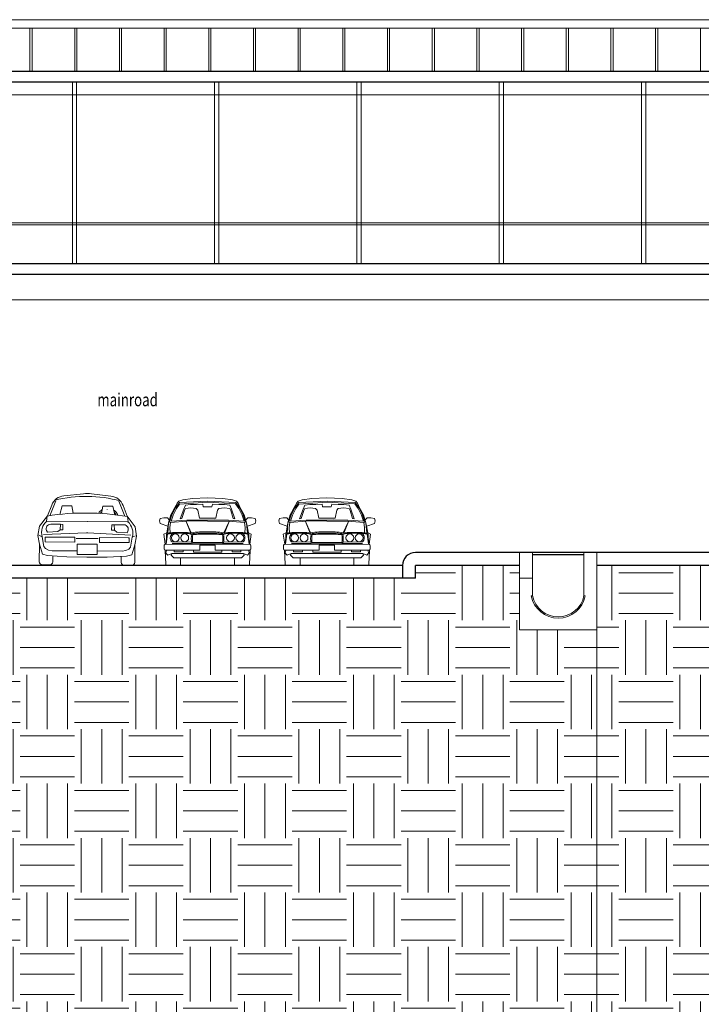
# Model space of a CAD drawing. Units: millimetres. Extents: x 638051 to 2393096, y -1326239 to 478433.
# Drawn here: x 1272533 to 1288437, y -1161007 to -1138034 of the extents above; entities that cross this region are included whole.
import ezdxf

# ---------------------------------------------------------------- set-up
doc = ezdxf.new("R2010")
doc.units = ezdxf.units.MM
doc.layers.get('0').update_dxf_attribs({"lineweight": 13})
doc.layers.add('BRICKWALL', color=3, linetype='Continuous')
doc.layers.add('furniture', color=5, linetype='Continuous', lineweight=5)
doc.layers.add('UPDOWN', color=130, linetype='Continuous', lineweight=9)
doc.styles.add('ROMANS', font='romans.shx', dxfattribs={"width": 0.7})

msp = doc.modelspace()

# ---------------------------------------------------------------- hatches: boundary and pattern name
at = {"layer": 'furniture'}
h = msp.add_hatch(dxfattribs=at)
h.set_pattern_fill('EARTH', color=252, scale=200, style=0)
h.paths.add_polyline_path([(1285999.05109, -1152265.63272), (1284199.05109, -1152265.63272), (1284199.05109, -1150765.63272), (1281765.46995, -1150765.63272), (1281765.46995, -1151065.63272), (1269455.66783, -1151065.63272), (1269155.66783, -1151065.63272), (1269155.66783, -1150765.63272), (1267022.08669, -1150765.63272), (1267022.08669, -1152265.63272), (1265222.08669, -1152265.63272), (1265222.08669, -1150465.63272), (1264587.72792, -1150465.63272), (1264571.5594, -1150574.45834), (1264640.60457, -1150574.45834), (1264648.24424, -1150593.54759), (1264626.22133, -1150574.471), (1264596.71818, -1150578.05908), (1264516.76984, -1150636.03055), (1264523.99198, -1150615.40667), (1264486.27454, -1150591.49088), (1264523.93247, -1150586.91104), (1264515.67794, -1150465.63272), (1261921.13143, -1150465.63272), (1261917.75977, -1150482.92305), (1261928.71479, -1150581.24137), (1261950.91018, -1150592.36025), (1261963.44805, -1150595.04553), (1261979.12847, -1150596.93701), (1261980.06012, -1150582.81438), (1262015.39065, -1150601.3112), (1261989.60813, -1150598.20114), (1261976.22042, -1150641.0195), (1261979.12847, -1150596.93701), (1261929.80066, -1150590.98675), (1261915.83321, -1150465.63272), (1261737.72792, -1150465.63272), (1261721.5594, -1150574.45834), (1261790.60457, -1150574.45834), (1261798.24424, -1150593.54759), (1261776.22133, -1150574.471), (1261746.71818, -1150578.05908), (1261666.76984, -1150636.03055), (1261673.99198, -1150615.40667), (1261636.27454, -1150591.49088), (1261673.93247, -1150586.91104), (1261665.67794, -1150465.63272), (1259101.13143, -1150465.63272), (1259097.75977, -1150482.92305), (1259108.71479, -1150581.24137), (1259130.91018, -1150592.36025), (1259143.44805, -1150595.04553), (1259159.12847, -1150596.93701), (1259160.06012, -1150582.81438), (1259195.39065, -1150601.3112), (1259169.60813, -1150598.20114), (1259156.22042, -1150641.0195), (1259159.12847, -1150596.93701), (1259109.80066, -1150590.98675), (1259095.83321, -1150465.63272), (1258917.72792, -1150465.63272), (1258901.5594, -1150574.45834), (1258970.60457, -1150574.45834), (1258978.24424, -1150593.54759), (1258956.22133, -1150574.471), (1258926.71818, -1150578.05908), (1258846.76984, -1150636.03055), (1258853.99198, -1150615.40667), (1258816.27454, -1150591.49088), (1258853.93247, -1150586.91104), (1258845.67794, -1150465.63272), (1256371.13143, -1150465.63272), (1256367.75977, -1150482.92305), (1256378.71479, -1150581.24137), (1256400.91018, -1150592.36025), (1256413.44805, -1150595.04553), (1256429.12847, -1150596.93701), (1256430.06012, -1150582.81438), (1256465.39065, -1150601.3112), (1256439.60813, -1150598.20114), (1256426.22042, -1150641.0195), (1256429.12847, -1150596.93701), (1256379.80066, -1150590.98675), (1256365.83321, -1150465.63272), (1256187.72792, -1150465.63272), (1256171.5594, -1150574.45834), (1256240.60457, -1150574.45834), (1256248.24424, -1150593.54759), (1256226.22133, -1150574.471), (1256196.71818, -1150578.05908), (1256116.76984, -1150636.03055), (1256123.99198, -1150615.40667), (1256086.27454, -1150591.49088), (1256123.93247, -1150586.91104), (1256115.67794, -1150465.63272), (1246482.58304, -1150465.63272), (1246482.58304, -1179300.45586), (1285999.05109, -1179300.45586)])
h.paths.add_polyline_path([(1264787.3624, -1150603.42992), (1264825.09035, -1150605.78668), (1264790.22382, -1150600.80832)], flags=16)
h = msp.add_hatch(dxfattribs=at)
h.set_pattern_fill('EARTH', color=252, scale=200, style=0)
h.paths.add_polyline_path([(1301690.86465, -1162965.63272), (1301690.86465, -1161465.63272), (1295556.40616, -1161465.63272), (1294145.06322, -1161465.63272), (1294145.06322, -1153715.63272), (1290743.49133, -1153715.63272), (1290743.49133, -1150765.63272), (1285999.05109, -1150765.63272), (1285999.05109, -1179300.45586), (1308560, -1179300.45586), (1308560, -1161465.63272), (1304690.86465, -1161465.63272), (1304690.86465, -1162965.63272), (1304690.86465, -1173341.65872, -0.3376317678), (1304227.97766, -1173185.86924, 0.163767036), (1303890.86465, -1173341.65872), (1303890.86465, -1162965.63272), (1302490.86465, -1162965.63272), (1302490.86465, -1173341.65872, -0.3376317678), (1302027.97766, -1173185.86924, 0.163767036), (1301690.86465, -1173341.65872)])

# ---------------------------------------------------------------- linework, layer by layer
for p, q in [((1273566.63166, -1149140.38671), (1274019.18163, -1149093.02735)), ((1274663.13839, -1149148.22599), (1274211.31182, -1149094.40095)), ((1273234.67677, -1149607.13109), (1273380.00263, -1149256.26203)), ((1274988.38588, -1149619.66891), (1274848.09157, -1149266.75786)), ((1276183.16578, -1149364.87492), (1276205.99142, -1149317.80767)), ((1276205.99142, -1149317.80767), (1276246.29029, -1149264.67998)), ((1276246.29029, -1149264.67998), (1276339.50446, -1149234.30713)), ((1276339.50446, -1149234.30713), (1276561.37483, -1149202.37672)), ((1276561.37483, -1149202.37672), (1276917.32463, -1149192.41548)), ((1276802.77161, -1149333.97817), (1276658.34063, -1149343.20214)), ((1276802.77161, -1149333.97817), (1276815.24642, -1149398.16468)), ((1277273.27443, -1149202.37672), (1276917.32463, -1149192.41548)), ((1277031.87766, -1149333.97817), (1277019.40284, -1149398.16468)), ((1277031.87766, -1149333.97817), (1277176.30866, -1149343.20214)), ((1277495.14481, -1149234.30713), (1277273.27443, -1149202.37672)), ((1277588.35898, -1149264.67998), (1277495.14481, -1149234.30713)), ((1277628.65785, -1149317.80767), (1277588.35898, -1149264.67998)), ((1277651.48348, -1149364.87492), (1277628.65785, -1149317.80767)), ((1278968.06684, -1149364.87492), (1278990.89248, -1149317.80767)), ((1278990.89248, -1149317.80767), (1279031.19135, -1149264.67998)), ((1279031.19135, -1149264.67998), (1279124.40552, -1149234.30713)), ((1279124.40552, -1149234.30713), (1279346.27589, -1149202.37672)), ((1279346.27589, -1149202.37672), (1279702.22569, -1149192.41548)), ((1279587.67267, -1149333.97817), (1279443.24169, -1149343.20214)), ((1279587.67267, -1149333.97817), (1279600.14748, -1149398.16468)), ((1280058.17549, -1149202.37672), (1279702.22569, -1149192.41548)), ((1279816.77872, -1149333.97817), (1279804.3039, -1149398.16468)), ((1279816.77872, -1149333.97817), (1279961.20972, -1149343.20214)), ((1280280.04587, -1149234.30713), (1280058.17549, -1149202.37672)), ((1280373.26004, -1149264.67998), (1280280.04587, -1149234.30713)), ((1280413.5589, -1149317.80767), (1280373.26004, -1149264.67998)), ((1280436.38454, -1149364.87492), (1280413.5589, -1149317.80767)), ((1273182.8381, -1149606.76048), (1273281.052, -1149357.4417)), ((1273473.4142, -1149575.77273), (1273522.03356, -1149375.77819)), ((1273522.03356, -1149375.77819), (1273749.62305, -1149377.4053)), ((1273749.62305, -1149377.4053), (1273782.73815, -1149548.12013)), ((1274476.77684, -1149382.60395), (1274441.22426, -1149552.82786)), ((1274704.36633, -1149384.23106), (1274476.77684, -1149382.60395)), ((1274750.12122, -1149584.90031), (1274704.36633, -1149384.23106)), ((1275040.22456, -1149620.03952), (1274945.58543, -1149369.34198)), ((1276063.04796, -1149588.58607), (1276131.66649, -1149459.08028)), ((1276131.66649, -1149459.08028), (1276183.16578, -1149364.87492)), ((1276280.55709, -1149679.53466), (1276359.66805, -1149450.47109)), ((1276377.63689, -1149485.34677), (1276319.30432, -1149674.30557)), ((1276359.66805, -1149450.47109), (1276399.54214, -1149362.25536)), ((1276400.46253, -1149438.2795), (1276377.63689, -1149485.34677)), ((1276520.36072, -1149347.46528), (1276399.54214, -1149362.25536)), ((1276528.90635, -1149419.17788), (1276400.46253, -1149438.2795)), ((1276658.34063, -1149343.20214), (1276520.36072, -1149347.46528)), ((1276651.92695, -1149435.23514), (1276528.90635, -1149419.17788)), ((1276687.5106, -1149475.74639), (1276651.92695, -1149435.23514)), ((1276724.79342, -1149665.89875), (1276687.5106, -1149475.74639)), ((1276815.24642, -1149398.16468), (1276917.32463, -1149398.16468)), ((1277019.40284, -1149398.16468), (1276917.32463, -1149398.16468)), ((1277109.85584, -1149665.89875), (1277147.13866, -1149475.74639)), ((1277147.13866, -1149475.74639), (1277182.72232, -1149435.23514)), ((1277176.30866, -1149343.20214), (1277314.28855, -1149347.46528)), ((1277182.72232, -1149435.23514), (1277305.74292, -1149419.17788)), ((1277305.74292, -1149419.17788), (1277434.18674, -1149438.2795)), ((1277314.28855, -1149347.46528), (1277435.10713, -1149362.25536)), ((1277434.18674, -1149438.2795), (1277457.01238, -1149485.34677)), ((1277474.98122, -1149450.47109), (1277435.10713, -1149362.25536)), ((1277457.01238, -1149485.34677), (1277515.34495, -1149674.30557)), ((1277554.09218, -1149679.53466), (1277474.98122, -1149450.47109)), ((1277702.98278, -1149459.08028), (1277651.48348, -1149364.87492)), ((1277771.60134, -1149588.58607), (1277702.98278, -1149459.08028)), ((1278847.94902, -1149588.58607), (1278916.56754, -1149459.08028)), ((1278916.56754, -1149459.08028), (1278968.06684, -1149364.87492)), ((1279065.45815, -1149679.53466), (1279144.56911, -1149450.47109)), ((1279162.53795, -1149485.34677), (1279104.20538, -1149674.30557)), ((1279144.56911, -1149450.47109), (1279184.4432, -1149362.25536)), ((1279185.36359, -1149438.2795), (1279162.53795, -1149485.34677)), ((1279305.26178, -1149347.46528), (1279184.4432, -1149362.25536)), ((1279313.80741, -1149419.17788), (1279185.36359, -1149438.2795)), ((1279443.24169, -1149343.20214), (1279305.26178, -1149347.46528)), ((1279436.82801, -1149435.23514), (1279313.80741, -1149419.17788)), ((1279472.41166, -1149475.74639), (1279436.82801, -1149435.23514)), ((1279509.69448, -1149665.89875), (1279472.41166, -1149475.74639)), ((1279600.14748, -1149398.16468), (1279702.22569, -1149398.16468)), ((1279804.3039, -1149398.16468), (1279702.22569, -1149398.16468)), ((1279894.7569, -1149665.89875), (1279932.03972, -1149475.74639)), ((1279932.03972, -1149475.74639), (1279967.62338, -1149435.23514)), ((1279961.20972, -1149343.20214), (1280099.18961, -1149347.46528)), ((1279967.62338, -1149435.23514), (1280090.64398, -1149419.17788)), ((1280090.64398, -1149419.17788), (1280219.0878, -1149438.2795)), ((1280099.18961, -1149347.46528), (1280220.00819, -1149362.25536)), ((1280219.0878, -1149438.2795), (1280241.91344, -1149485.34677)), ((1280259.88228, -1149450.47109), (1280220.00819, -1149362.25536)), ((1280241.91344, -1149485.34677), (1280300.246, -1149674.30557)), ((1280338.99324, -1149679.53466), (1280259.88228, -1149450.47109)), ((1280487.88384, -1149459.08028), (1280436.38454, -1149364.87492)), ((1280556.5024, -1149588.58607), (1280487.88384, -1149459.08028)), ((1272991.69056, -1149853.92986), (1273182.8381, -1149606.76048)), ((1273160.48679, -1149732.51284), (1273176.84544, -1149614.84358)), ((1273163.87444, -1149732.9838), (1274112.74635, -1149739.76758)), ((1275057.38154, -1149746.52108), (1274108.50963, -1149739.73729)), ((1275227.81854, -1149869.91665), (1275040.22456, -1149620.03952)), ((1275060.77558, -1149746.09861), (1275046.10103, -1149628.20749)), ((1275795.66789, -1149726.34705), (1275812.57473, -1149673.50259)), ((1275795.66789, -1149726.34705), (1275808.0719, -1149784.68557)), ((1275990.2098, -1149852.6669), (1275808.0719, -1149784.68557)), ((1275812.57473, -1149673.50259), (1275894.23446, -1149654.96736)), ((1275894.23446, -1149654.96736), (1275981.95461, -1149653.90539)), ((1275962.81052, -1150005.06916), (1276006.76264, -1149770.58239)), ((1275981.95461, -1149653.90539), (1276023.45706, -1149700.19386)), ((1276006.76264, -1149770.58239), (1275986.34414, -1150016.48198)), ((1276006.76264, -1149770.58239), (1276063.04796, -1149588.58607)), ((1276037.34785, -1149881.34056), (1276053.47591, -1149764.16798)), ((1276280.55709, -1149679.53466), (1276319.30432, -1149674.30557)), ((1276535.98626, -1150003.97885), (1276415.8401, -1149742.23439)), ((1276524.57344, -1150016.48198), (1276415.8401, -1149742.23439)), ((1276917.32463, -1149665.89875), (1276724.79342, -1149665.89875)), ((1276917.32463, -1149665.89875), (1277109.85584, -1149665.89875)), ((1277298.66301, -1150003.97885), (1277418.80917, -1149742.23439)), ((1277310.07583, -1150016.48198), (1277418.80917, -1149742.23439)), ((1277554.09218, -1149679.53466), (1277515.34495, -1149674.30557)), ((1277827.88666, -1149770.58239), (1277771.60134, -1149588.58607)), ((1277797.30142, -1149881.34056), (1277781.17338, -1149764.16798)), ((1277852.69466, -1149653.90539), (1277811.19221, -1149700.19386)), ((1277827.88666, -1149770.58239), (1277848.30513, -1150016.48198)), ((1277871.83877, -1150005.06916), (1277827.88666, -1149770.58239)), ((1277846.54962, -1149852.69245), (1278028.68749, -1149784.71111)), ((1277940.41481, -1149654.96736), (1277852.69466, -1149653.90539)), ((1278024.18469, -1149673.52813), (1277942.52492, -1149654.9929)), ((1278041.0915, -1149726.3726), (1278024.18469, -1149673.52813)), ((1278028.68749, -1149784.71111), (1278041.0915, -1149726.3726)), ((1278580.56895, -1149726.34705), (1278597.47579, -1149673.50259)), ((1278580.56895, -1149726.34705), (1278592.97296, -1149784.68557)), ((1278775.11085, -1149852.6669), (1278592.97296, -1149784.68557)), ((1278597.47579, -1149673.50259), (1278679.13552, -1149654.96736)), ((1278679.13552, -1149654.96736), (1278766.85567, -1149653.90539)), ((1278747.71158, -1150005.06916), (1278791.6637, -1149770.58239)), ((1278766.85567, -1149653.90539), (1278808.35812, -1149700.19386)), ((1278791.6637, -1149770.58239), (1278771.2452, -1150016.48198)), ((1278791.6637, -1149770.58239), (1278847.94902, -1149588.58607)), ((1278822.24891, -1149881.34056), (1278838.37697, -1149764.16798)), ((1279065.45815, -1149679.53466), (1279104.20538, -1149674.30557)), ((1279320.88732, -1150003.97885), (1279200.74116, -1149742.23439)), ((1279309.4745, -1150016.48198), (1279200.74116, -1149742.23439)), ((1279702.22569, -1149665.89875), (1279509.69448, -1149665.89875)), ((1279702.22569, -1149665.89875), (1279894.7569, -1149665.89875)), ((1280083.56407, -1150003.97885), (1280203.71023, -1149742.23439)), ((1280094.97689, -1150016.48198), (1280203.71023, -1149742.23439)), ((1280338.99324, -1149679.53466), (1280300.246, -1149674.30557)), ((1280612.78772, -1149770.58239), (1280556.5024, -1149588.58607)), ((1280582.20248, -1149881.34056), (1280566.07444, -1149764.16798)), ((1280637.59572, -1149653.90539), (1280596.09327, -1149700.19386)), ((1280612.78772, -1149770.58239), (1280633.20619, -1150016.48198)), ((1280656.73983, -1150005.06916), (1280612.78772, -1149770.58239)), ((1280631.45068, -1149852.69245), (1280813.58855, -1149784.71111)), ((1280725.31587, -1149654.96736), (1280637.59572, -1149653.90539)), ((1280809.08575, -1149673.52813), (1280727.42598, -1149654.9929)), ((1280825.99256, -1149726.3726), (1280809.08575, -1149673.52813)), ((1280813.58855, -1149784.71111), (1280825.99256, -1149726.3726)), ((1272958.62041, -1150065.67089), (1272991.69056, -1149853.92986)), ((1274093.41652, -1150002.50559), (1273088.10475, -1150046.89977)), ((1273180.44522, -1149993.56846), (1273161.60816, -1149954.26708)), ((1273421.96623, -1149978.28255), (1273180.44522, -1149993.56846)), ((1273482.46212, -1149807.3977), (1273255.84489, -1149805.77754)), ((1273476.59266, -1149935.53216), (1273421.96623, -1149978.28255)), ((1273482.46212, -1149807.3977), (1273476.59266, -1149935.53216)), ((1273476.59266, -1149935.53216), (1273539.68631, -1149935.98323)), ((1273540.60111, -1149808.02833), (1273482.46212, -1149807.3977)), ((1273539.68631, -1149935.98323), (1273540.60111, -1149808.02833)), ((1274124.08089, -1150002.72482), (1274093.41652, -1150002.50559)), ((1274124.08089, -1150002.72482), (1275128.65515, -1150061.48832)), ((1274678.70562, -1149944.12645), (1274679.62041, -1149816.17155)), ((1274741.79928, -1149944.57752), (1274678.70562, -1149944.12645)), ((1274679.62041, -1149816.17155), (1274737.76247, -1149816.37224)), ((1274737.76247, -1149816.37224), (1274964.37969, -1149817.9924)), ((1274737.76247, -1149816.37224), (1274741.79928, -1149944.57752)), ((1274741.79928, -1149944.57752), (1274795.80888, -1149988.10459)), ((1274795.80888, -1149988.10459), (1275037.08664, -1150006.84218)), ((1275037.08664, -1150006.84218), (1275056.48371, -1149967.81415)), ((1275257.85787, -1150082.10887), (1275227.81854, -1149869.91665)), ((1275962.81052, -1150005.06916), (1275898.83641, -1150035.08799)), ((1275957.52889, -1150051.92403), (1275962.81052, -1150005.06916)), ((1276044.82423, -1150015.77398), (1276037.34785, -1149881.34056)), ((1276524.57344, -1150016.48198), (1276535.98626, -1150003.97885)), ((1277268.31391, -1150023.41671), (1277285.09457, -1150037.50133)), ((1277310.07583, -1150016.48198), (1277298.66301, -1150003.97885)), ((1277789.82503, -1150015.77398), (1277797.30142, -1149881.34056)), ((1277871.83877, -1150005.06916), (1277935.81286, -1150035.08799)), ((1277877.12038, -1150051.92403), (1277871.83877, -1150005.06916)), ((1278747.71158, -1150005.06916), (1278683.73747, -1150035.08799)), ((1278742.42995, -1150051.92403), (1278747.71158, -1150005.06916)), ((1278829.72529, -1150015.77398), (1278822.24891, -1149881.34056)), ((1279309.4745, -1150016.48198), (1279320.88732, -1150003.97885)), ((1280053.21497, -1150023.41671), (1280069.99563, -1150037.50133)), ((1280094.97689, -1150016.48198), (1280083.56407, -1150003.97885)), ((1280574.72609, -1150015.77398), (1280582.20248, -1149881.34056)), ((1280656.73983, -1150005.06916), (1280720.71392, -1150035.08799)), ((1280662.02144, -1150051.92403), (1280656.73983, -1150005.06916)), ((1272992.50178, -1150271.45256), (1272958.62041, -1150065.67089)), ((1273056.32353, -1150095.96435), (1272977.90839, -1150059.92911)), ((1273056.32353, -1150095.96435), (1273097.77925, -1150326.2934)), ((1273128.71622, -1150105.4247), (1273127.89451, -1150219.33206)), ((1273127.89451, -1150219.33206), (1273819.80024, -1150224.27871)), ((1273150.98004, -1150105.58387), (1273128.71622, -1150105.4247)), ((1273820.6146, -1150110.3713), (1273150.98004, -1150105.58387)), ((1273819.80024, -1150224.27871), (1273820.6146, -1150110.3713)), ((1273849.19586, -1150136.91764), (1274097.41006, -1150138.6922)), ((1274118.14057, -1150138.84041), (1274097.41006, -1150138.6922)), ((1274366.35477, -1150140.61497), (1274118.14057, -1150138.84041)), ((1274394.49831, -1150228.38741), (1274395.31267, -1150114.48)), ((1275086.40404, -1150233.33407), (1274394.49831, -1150228.38741)), ((1274395.31267, -1150114.48), (1275064.94722, -1150119.26743)), ((1275064.94722, -1150119.26743), (1275087.21104, -1150119.4266)), ((1275087.21104, -1150119.4266), (1275086.40404, -1150233.33407)), ((1275159.7316, -1150111.00228), (1275114.9869, -1150340.71506)), ((1275159.7316, -1150111.00228), (1275238.65396, -1150076.0919)), ((1275221.03771, -1150287.38507), (1275257.85787, -1150082.10887)), ((1275898.83641, -1150035.08799), (1275930.97921, -1150274.5024)), ((1275948.38166, -1150262.59397), (1275980.70853, -1150034.0968)), ((1275948.38166, -1150262.59397), (1275957.52889, -1150051.92403)), ((1276088.23829, -1150219.95874), (1276538.60582, -1150220.35521)), ((1276088.66307, -1150255.04678), (1276539.03062, -1150255.44328)), ((1276917.32463, -1150235.24647), (1276593.75337, -1150235.24647)), ((1277264.68808, -1150235.24647), (1276917.32463, -1150235.24647)), ((1277259.23864, -1150260.15604), (1276917.32463, -1150261.22047)), ((1277745.9862, -1150255.04678), (1277290.14359, -1150255.4481)), ((1277746.411, -1150219.95874), (1277292.1979, -1150220.35859)), ((1277886.26764, -1150262.59397), (1277853.94074, -1150034.0968)), ((1277886.26764, -1150262.59397), (1277877.12038, -1150051.92403)), ((1277935.81286, -1150035.08799), (1277903.67006, -1150274.5024)), ((1278683.73747, -1150035.08799), (1278715.88026, -1150274.5024)), ((1278733.28271, -1150262.59397), (1278765.60959, -1150034.0968)), ((1278733.28271, -1150262.59397), (1278742.42995, -1150051.92403)), ((1278873.13935, -1150219.95874), (1279323.50688, -1150220.35521)), ((1278873.56413, -1150255.04678), (1279323.93168, -1150255.44328)), ((1279702.22569, -1150235.24647), (1279378.65442, -1150235.24647)), ((1280049.58914, -1150235.24647), (1279702.22569, -1150235.24647)), ((1280044.1397, -1150260.15604), (1279702.22569, -1150261.22047)), ((1280530.88725, -1150255.04678), (1280075.04465, -1150255.4481)), ((1280531.31206, -1150219.95874), (1280077.09896, -1150220.35859)), ((1280671.1687, -1150262.59397), (1280638.8418, -1150034.0968)), ((1280671.1687, -1150262.59397), (1280662.02144, -1150051.92403)), ((1280720.71392, -1150035.08799), (1280688.57112, -1150274.5024)), ((1272992.50178, -1150271.45256), (1272989.56631, -1150682.04769)), ((1273064.02964, -1150501.96492), (1272992.50178, -1150271.45256)), ((1273097.77925, -1150326.2934), (1273131.52352, -1150373.18297)), ((1273131.52352, -1150373.18297), (1273202.9411, -1150407.72707)), ((1273202.9411, -1150407.72707), (1273290.6943, -1150423.35627)), ((1273290.6943, -1150423.35627), (1273871.332, -1150425.6761)), ((1273872.45789, -1150268.19401), (1273870.73805, -1150508.75423)), ((1274108.95637, -1150269.88481), (1273872.45789, -1150268.19401)), ((1274104.71966, -1150269.85452), (1274341.21814, -1150271.54532)), ((1274341.21814, -1150271.54532), (1274339.4983, -1150512.10555)), ((1274920.70376, -1150435.00972), (1274340.09225, -1150429.02741)), ((1275008.67146, -1150420.63681), (1274920.70376, -1150435.00972)), ((1275080.57565, -1150387.11737), (1275008.67146, -1150420.63681)), ((1275114.9869, -1150340.71506), (1275080.57565, -1150387.11737)), ((1275146.22132, -1150516.85118), (1275221.03771, -1150287.38507)), ((1275221.03771, -1150287.38507), (1275218.10224, -1150697.98021)), ((1275903.75754, -1150381.08596), (1275903.26758, -1150302.59501)), ((1275942.87312, -1150740.73641), (1275927.39677, -1150414.90951)), ((1275931.3557, -1150274.33973), (1276917.32463, -1150274.64399)), ((1276738.92494, -1150408.99069), (1275931.83699, -1150408.99069)), ((1275956.63682, -1150414.55551), (1275946.286, -1150479.0093)), ((1275946.286, -1150479.0093), (1275987.85925, -1150531.14579)), ((1275987.85925, -1150531.14579), (1276080.93181, -1150489.07692)), ((1276063.81258, -1150524.37738), (1276080.93181, -1150489.07692)), ((1276080.93181, -1150489.07692), (1276917.32463, -1150487.81763)), ((1276137.85432, -1150406.51272), (1276137.85432, -1150412.36074)), ((1276137.85432, -1150412.36074), (1276137.85432, -1150447.50367)), ((1276137.85432, -1150447.50367), (1276343.66744, -1150447.50367)), ((1276343.66744, -1150447.50367), (1276343.66744, -1150409.74118)), ((1276917.32463, -1150261.22047), (1276575.79435, -1150261.22047)), ((1276588.22187, -1150406.90921), (1276588.22187, -1150459.52537)), ((1276588.22187, -1150459.52537), (1276917.32463, -1150459.52537)), ((1276738.92494, -1150293.95623), (1276738.92494, -1150408.99069)), ((1276917.32463, -1150294.72088), (1276738.92494, -1150293.95623)), ((1277903.48763, -1150273.04173), (1276917.32463, -1150274.64399)), ((1276917.32463, -1150294.72088), (1277095.72433, -1150293.95623)), ((1277246.4274, -1150459.52537), (1276917.32463, -1150459.52537)), ((1277753.71746, -1150489.07692), (1276917.32463, -1150487.81763)), ((1277095.72433, -1150293.95623), (1277095.72433, -1150408.99069)), ((1277095.72433, -1150408.99069), (1277899.21354, -1150408.99069)), ((1277246.4274, -1150406.90921), (1277246.4274, -1150459.52537)), ((1277490.98183, -1150447.50367), (1277490.98183, -1150409.74118)), ((1277696.79495, -1150447.50367), (1277490.98183, -1150447.50367)), ((1277696.79495, -1150406.51272), (1277696.79495, -1150412.36074)), ((1277696.79495, -1150412.36074), (1277696.79495, -1150447.50367)), ((1277770.83669, -1150524.37738), (1277753.71746, -1150489.07692)), ((1277846.79002, -1150531.14579), (1277753.71746, -1150489.07692)), ((1277888.36327, -1150479.0093), (1277846.79002, -1150531.14579)), ((1277878.01245, -1150414.55551), (1277888.36327, -1150479.0093)), ((1277891.77615, -1150740.73641), (1277907.2525, -1150414.90951)), ((1277927.11299, -1150377.73152), (1277926.03629, -1150300.21248)), ((1278688.6586, -1150381.08596), (1278688.16864, -1150302.59501)), ((1278727.77417, -1150740.73641), (1278712.29783, -1150414.90951)), ((1278716.25676, -1150274.33973), (1279702.22569, -1150274.64399)), ((1279523.826, -1150408.99069), (1278716.73805, -1150408.99069)), ((1278741.53788, -1150414.55551), (1278731.18705, -1150479.0093)), ((1278731.18705, -1150479.0093), (1278772.76031, -1150531.14579)), ((1278772.76031, -1150531.14579), (1278865.83287, -1150489.07692)), ((1278848.71364, -1150524.37738), (1278865.83287, -1150489.07692)), ((1278865.83287, -1150489.07692), (1279702.22569, -1150487.81763)), ((1278922.75538, -1150406.51272), (1278922.75538, -1150412.36074)), ((1278922.75538, -1150412.36074), (1278922.75538, -1150447.50367)), ((1278922.75538, -1150447.50367), (1279128.5685, -1150447.50367)), ((1279128.5685, -1150447.50367), (1279128.5685, -1150409.74118)), ((1279702.22569, -1150261.22047), (1279360.69541, -1150261.22047)), ((1279373.12293, -1150406.90921), (1279373.12293, -1150459.52537)), ((1279373.12293, -1150459.52537), (1279702.22569, -1150459.52537)), ((1279523.826, -1150293.95623), (1279523.826, -1150408.99069)), ((1279702.22569, -1150294.72088), (1279523.826, -1150293.95623)), ((1280688.38869, -1150273.04173), (1279702.22569, -1150274.64399)), ((1279702.22569, -1150294.72088), (1279880.62539, -1150293.95623)), ((1280031.32846, -1150459.52537), (1279702.22569, -1150459.52537)), ((1280538.61852, -1150489.07692), (1279702.22569, -1150487.81763)), ((1279880.62539, -1150293.95623), (1279880.62539, -1150408.99069)), ((1279880.62539, -1150408.99069), (1280684.1146, -1150408.99069)), ((1280031.32846, -1150406.90921), (1280031.32846, -1150459.52537)), ((1280275.88289, -1150447.50367), (1280275.88289, -1150409.74118)), ((1280481.69601, -1150447.50367), (1280275.88289, -1150447.50367)), ((1280481.69601, -1150406.51272), (1280481.69601, -1150412.36074)), ((1280481.69601, -1150412.36074), (1280481.69601, -1150447.50367)), ((1280555.73775, -1150524.37738), (1280538.61852, -1150489.07692)), ((1280631.69108, -1150531.14579), (1280538.61852, -1150489.07692)), ((1280673.26433, -1150479.0093), (1280631.69108, -1150531.14579)), ((1280662.91351, -1150414.55551), (1280673.26433, -1150479.0093)), ((1280676.67721, -1150740.73641), (1280692.15356, -1150414.90951)), ((1280712.01405, -1150377.73152), (1280710.93735, -1150300.21248)), ((1284199.05109, -1150465.63272), (1284199.05109, -1152265.63272)), ((1284499.05109, -1150465.63272), (1284499.05109, -1151474.22622)), ((1285699.05109, -1151468.79308), (1285699.05109, -1150465.63272)), ((1285999.05109, -1152265.63272), (1285999.05109, -1150465.63272)), ((1273183.0904, -1150535.40915), (1273064.02964, -1150501.96492)), ((1273634.07222, -1150569.13557), (1273183.0904, -1150535.40915)), ((1273307.30662, -1150549.74248), (1273306.34789, -1150683.84283)), ((1274106.79277, -1150572.5152), (1273634.07222, -1150569.13557)), ((1273870.73805, -1150508.75423), (1274113.5784, -1150511.08183)), ((1274339.4983, -1150512.10555), (1274096.64949, -1150510.9608)), ((1274102.55606, -1150572.48491), (1274575.27661, -1150575.86454)), ((1274575.27661, -1150575.86454), (1275026.69454, -1150548.58967)), ((1274902.28609, -1150561.1455), (1274901.32737, -1150695.24585)), ((1275026.69454, -1150548.58967), (1275146.22132, -1150516.85118)), ((1276128.91947, -1150587.9267), (1276063.81258, -1150524.37738)), ((1276917.32463, -1150587.9267), (1276128.91947, -1150587.9267)), ((1276289.01051, -1150739.65857), (1276289.01051, -1150586.01511)), ((1276917.32463, -1150587.9267), (1277705.72979, -1150587.9267)), ((1277545.63876, -1150739.65857), (1277545.63876, -1150586.01511)), ((1277705.72979, -1150587.9267), (1277770.83669, -1150524.37738)), ((1278913.82053, -1150587.9267), (1278848.71364, -1150524.37738)), ((1279702.22569, -1150587.9267), (1278913.82053, -1150587.9267)), ((1279073.91157, -1150739.65857), (1279073.91157, -1150586.01511)), ((1279702.22569, -1150587.9267), (1280490.63085, -1150587.9267)), ((1280330.53982, -1150739.65857), (1280330.53982, -1150586.01511)), ((1280490.63085, -1150587.9267), (1280555.73775, -1150524.37738)), ((1273236.91731, -1150752.46797), (1273058.37219, -1150751.66114)), ((1274969.76965, -1150764.85669), (1275148.30806, -1150766.60275)), ((1275968.82475, -1150765.63257), (1276263.03651, -1150765.63257)), ((1277865.82452, -1150765.63257), (1277571.61276, -1150765.63257)), ((1278753.72581, -1150765.63257), (1279047.93757, -1150765.63257)), ((1280650.72558, -1150765.63257), (1280356.51382, -1150765.63257)), ((1284199.05109, -1150765.63272), (1284199.05109, -1150765.63272)), ((1284499.05109, -1151065.63272), (1284499.05109, -1150765.63272)), ((1284199.05109, -1151065.63272), (1284499.05109, -1151065.63272)), ((1284469.54718, -1151474.22622), (1284499.05109, -1151474.22622)), ((1285699.05109, -1151468.79308), (1285728.55501, -1151474.22622)), ((1284199.05109, -1152265.63272), (1285999.05109, -1152265.63272))]:
    msp.add_line(p, q)
for points in [[(1276918.75453, -1149266.21595), (1276258.0871, -1149301.97296), (1276166.32975, -1149423.56743), (1276086.36918, -1149582.45489), (1276030.01305, -1149758.60315), (1276053.47591, -1149764.16798), (1276433.31333, -1149736.17398), (1276751.57004, -1149728.93742), (1276917.32463, -1149734.95183)], [(1276918.75453, -1149290.96279), (1276261.0961, -1149335.04887), (1276189.21967, -1149435.86298), (1276110.4869, -1149592.31072), (1276064.08637, -1149737.34154), (1276431.74603, -1149710.24504), (1276765.89546, -1149707.89034), (1276917.32463, -1149707.89034)], [(1276918.75453, -1149266.21595), (1277576.04954, -1149298.96744), (1277668.31952, -1149423.56743), (1277748.28009, -1149582.45489), (1277804.63621, -1149758.60315), (1277781.17338, -1149764.16798), (1277401.33594, -1149736.17398), (1277068.14098, -1149731.94463), (1276917.32463, -1149734.95183)], [(1276918.75453, -1149290.96279), (1277567.02252, -1149332.04166), (1277645.42962, -1149435.86298), (1277724.16237, -1149592.31072), (1277770.5629, -1149737.34154), (1277402.90327, -1149710.24504), (1277068.75381, -1149704.88313), (1276917.32463, -1149707.89034)], [(1279703.65559, -1149266.21595), (1279042.98816, -1149301.97296), (1278951.23081, -1149423.56743), (1278871.27024, -1149582.45489), (1278814.91411, -1149758.60315), (1278838.37697, -1149764.16798), (1279218.21439, -1149736.17398), (1279536.4711, -1149728.93742), (1279702.22569, -1149734.95183)], [(1279703.65559, -1149290.96279), (1279045.99716, -1149335.04887), (1278974.12073, -1149435.86298), (1278895.38796, -1149592.31072), (1278848.98743, -1149737.34154), (1279216.64709, -1149710.24504), (1279550.79652, -1149707.89034), (1279702.22569, -1149707.89034)], [(1279703.65559, -1149266.21595), (1280360.9506, -1149298.96744), (1280453.22058, -1149423.56743), (1280533.18115, -1149582.45489), (1280589.53727, -1149758.60315), (1280566.07444, -1149764.16798), (1280186.237, -1149736.17398), (1279853.04204, -1149731.94463), (1279702.22569, -1149734.95183)], [(1279703.65559, -1149290.96279), (1280351.92358, -1149332.04166), (1280430.33068, -1149435.86298), (1280509.06343, -1149592.31072), (1280555.46396, -1149737.34154), (1280187.80433, -1149710.24504), (1279853.65487, -1149704.88313), (1279702.22569, -1149707.89034)]]:
    msp.add_lwpolyline(points)
for centre in [(1276165.1955, -1150122.80412), (1276383.6901, -1150122.80412), (1277450.95917, -1150122.80412), (1277669.45377, -1150122.80412), (1278950.09656, -1150122.80412), (1279168.59116, -1150122.80412), (1280235.86023, -1150122.80412), (1280454.35483, -1150122.80412)]:
    msp.add_circle(centre, 91.59141)
for centre, radius, start, end in [((1274109.10817, -1149952.33475), 864, 83.206503578, 95.974258785), ((1273602.60228, -1149484.10968), 345.6, 95.974258785, 158.49908111), ((1274083.48899, -1152169.25467), 3013.90501, 74.644933092, 104.030105014), ((1274622.25694, -1149491.39951), 345.6, 20.681681241, 83.206503578), ((1274006.23493, -1154515.95648), 4970.79416, 88.683101384, 99.604867565), ((1274146.72066, -1154516.96086), 4970.79416, 79.575894792, 90.497660964), ((1274587.82572, -1149681.03011), 250.93841, 120.759878144, 148.875498667), ((1274587.82572, -1149681.03011), 215.92375, 130.015882818, 143.746511865), ((1274587.82572, -1149681.03011), 215.92375, 93.590062866, 94.481729777), ((1274587.82572, -1149681.03011), 250.93841, 20.700979869, 57.14130442), ((1274587.82572, -1149681.03011), 215.92375, 25.829966665, 46.560792311), ((1273407.88584, -1150002.70813), 363.72074, 132.134685472, 194.856267201), ((1274809.53859, -1150012.72899), 363.72074, 344.324495161, 47.046076881), ((1273255.10367, -1149909.45489), 103.68, 89.590381182, 205.608293301), ((1274963.63847, -1149921.66975), 103.68, 333.572469044, 89.590381182), ((1276168.98421, -1150123.65742), 123.68904, 126.584590903, 230.619880041), ((1276860.21334, -1152398.19269), 2416.06769, 88.64550944, 97.712142002), ((1276574.98965, -1150050.80906), 28.08, 95.290602372, 164.856031985), ((1276841.33945, -1152927.10196), 2916.67881, 88.507164135, 95.290602372), ((1276974.43593, -1152398.19269), 2416.06769, 82.287857998, 91.35449056), ((1276993.30981, -1152927.10196), 2916.67881, 84.589732125, 91.492835865), ((1277665.66506, -1150123.65742), 123.68904, 309.380119959, 53.415409097), ((1278953.88527, -1150123.65742), 123.68904, 126.584590903, 230.619880041), ((1279645.1144, -1152398.19269), 2416.06769, 88.64550944, 97.712142002), ((1279359.89071, -1150050.80906), 28.08, 95.290602372, 164.856031985), ((1279626.24051, -1152927.10196), 2916.67881, 88.507164135, 95.290602372), ((1279759.33699, -1152398.19269), 2416.06769, 82.287857998, 91.35449056), ((1279778.21087, -1152927.10196), 2916.67881, 84.589732125, 91.492835865), ((1280450.56612, -1150123.65742), 123.68904, 309.380119959, 53.415409097), ((1276906.43841, -1150140.51372), 371.45327, 164.856031985, 195.649704397), ((1276575.79435, -1150233.14047), 28.08, 195.649704397, 270), ((1277041.28022, -1150144.5491), 479.96629, 168.372017872, 187.96504086), ((1276593.75337, -1150207.16647), 28.08, 187.96504086, 270), ((1276909.74074, -1154944.79528), 4908.67701, 89.90777373, 93.955121846), ((1276924.90853, -1154944.79528), 4908.67701, 86.044878154, 90.09222627), ((1277259.15122, -1150232.07617), 28.08, 270.178369851, 344.534639419), ((1276793.36905, -1150144.5491), 479.96629, 349.107545586, 11.627982128), ((1276928.21086, -1150140.51372), 371.45327, 344.534639419, 16.100474296), ((1279691.33947, -1150140.51372), 371.45327, 164.856031985, 195.649704397), ((1279360.69541, -1150233.14047), 28.08, 195.649704397, 270), ((1279826.18128, -1150144.5491), 479.96629, 168.372017872, 187.96504086), ((1279378.65442, -1150207.16647), 28.08, 187.96504086, 270), ((1279694.6418, -1154944.79528), 4908.67701, 89.90777373, 93.955121846), ((1279709.80959, -1154944.79528), 4908.67701, 86.044878154, 90.09222627), ((1280044.05228, -1150232.07617), 28.08, 270.178369851, 344.534639419), ((1279578.27011, -1150144.5491), 479.96629, 349.107545586, 11.627982128), ((1279713.11192, -1150140.51372), 371.45327, 344.534639419, 16.100474296), ((1275931.34704, -1150302.41973), 28.08, 89.982319388, 180.357645808), ((1275931.83699, -1150380.91069), 28.08, 180.357645808, 270), ((1277899.21354, -1150380.91069), 28.08, 270, 6.500861218), ((1277894.32135, -1150303.5905), 31.89433, 6.079756684, 73.297915269), ((1278716.2481, -1150302.41973), 28.08, 89.982319388, 180.357645808), ((1278716.73805, -1150380.91069), 28.08, 180.357645808, 270), ((1280684.1146, -1150380.91069), 28.08, 270, 6.500861218), ((1280679.22241, -1150303.5905), 31.89433, 6.079756684, 73.297915269), ((1273058.68454, -1150682.54184), 69.12, 179.590381182, 269.74108451), ((1273237.22966, -1150683.34868), 69.12, 269.74108451, 359.590381182), ((1274970.4456, -1150695.73999), 69.12, 179.590381182, 269.439677847), ((1275147.63211, -1150695.73999), 69.12, 270.560322153, 0.409618818), ((1275968.82475, -1150739.65857), 25.974, 182.378303998, 270), ((1276263.03651, -1150739.65857), 25.974, 270, 0), ((1277571.61276, -1150739.65857), 25.974, 180, 270), ((1277865.82452, -1150739.65857), 25.974, 270, 357.621696002), ((1278753.72581, -1150739.65857), 25.974, 182.378303998, 270), ((1279047.93757, -1150739.65857), 25.974, 270, 0), ((1280356.51382, -1150739.65857), 25.974, 180, 270), ((1280650.72558, -1150739.65857), 25.974, 270, 357.621696002), ((1285099.05109, -1151358.30331), 640.08851, 190.434099954, 349.565900046), ((1285099.05109, -1151358.30331), 610.08851, 190.434099954, 349.565900046)]:
    msp.add_arc(centre, radius, start, end)
for points, knots in [([(1275975.79606, -1150016.03285), (1276008.01034, -1150007.27221), (1276040.46224, -1150005.02548), (1276102.97418, -1150001.36349), (1276134.13185, -1150000.06093), (1276196.41068, -1149998.52802), (1276227.63501, -1149998.43298), (1276289.53216, -1149998.62644), (1276320.07805, -1149998.13057), (1276382.71964, -1149997.5565), (1276414.85393, -1149998.08114), (1276478.32083, -1150005.97354), (1276508.52759, -1150012.27955), (1276524.11333, -1150016.52653)], [0, 0, 0, 0, 0.09926139201, 0.09926139201, 0.19852278403, 0.19852278403, 0.29778417604, 0.29778417604, 0.39704556805, 0.39704556805, 0.49630696007, 0.49630696007, 0.59556835208, 0.59556835208, 0.59556835208, 0.59556835208]), ([(1275980.70853, -1150034.0968), (1276010.16422, -1150026.08635), (1276091.94543, -1150019.92807), (1276199.12041, -1150016.46764), (1276320.38978, -1150018.10871), (1276430.22773, -1150012.22296), (1276511.16991, -1150034.51636), (1276549.5547, -1150037.50133)], [0, 0, 0, 0, 0.0704434189, 0.18761582427, 0.24800394183, 0.35049644659, 0.43934415578, 0.43934415578, 0.43934415578, 0.43934415578]), ([(1277853.94074, -1150034.0968), (1277824.48505, -1150026.08635), (1277742.70384, -1150019.92807), (1277635.52886, -1150016.46764), (1277514.25949, -1150018.10871), (1277404.42154, -1150012.22296), (1277323.47936, -1150034.51636), (1277285.09457, -1150037.50133)], [0, 0, 0, 0, 0.0704434189, 0.18761582427, 0.24800394183, 0.35049644659, 0.43934415578, 0.43934415578, 0.43934415578, 0.43934415578]), ([(1277858.85321, -1150016.03285), (1277826.63893, -1150007.27221), (1277794.18703, -1150005.02548), (1277731.67509, -1150001.36349), (1277700.51741, -1150000.06093), (1277638.23858, -1149998.52802), (1277607.01426, -1149998.43298), (1277545.11711, -1149998.62644), (1277514.57121, -1149998.13057), (1277451.92963, -1149997.5565), (1277419.79534, -1149998.08114), (1277356.32844, -1150005.97354), (1277326.12168, -1150012.27955), (1277310.53594, -1150016.52653)], [0, 0, 0, 0, 0.09926139201, 0.09926139201, 0.19852278403, 0.19852278403, 0.29778417604, 0.29778417604, 0.39704556805, 0.39704556805, 0.49630696007, 0.49630696007, 0.59556835208, 0.59556835208, 0.59556835208, 0.59556835208]), ([(1278760.69712, -1150016.03285), (1278792.9114, -1150007.27221), (1278825.3633, -1150005.02548), (1278887.87524, -1150001.36349), (1278919.03291, -1150000.06093), (1278981.31174, -1149998.52802), (1279012.53607, -1149998.43298), (1279074.43322, -1149998.62644), (1279104.97911, -1149998.13057), (1279167.6207, -1149997.5565), (1279199.75499, -1149998.08114), (1279263.22189, -1150005.97354), (1279293.42865, -1150012.27955), (1279309.01439, -1150016.52653)], [0, 0, 0, 0, 0.09926139201, 0.09926139201, 0.19852278403, 0.19852278403, 0.29778417604, 0.29778417604, 0.39704556805, 0.39704556805, 0.49630696007, 0.49630696007, 0.59556835208, 0.59556835208, 0.59556835208, 0.59556835208]), ([(1278765.60959, -1150034.0968), (1278795.06528, -1150026.08635), (1278876.84648, -1150019.92807), (1278984.02147, -1150016.46764), (1279105.29084, -1150018.10871), (1279215.12879, -1150012.22296), (1279296.07097, -1150034.51636), (1279334.45576, -1150037.50133)], [0, 0, 0, 0, 0.0704434189, 0.18761582427, 0.24800394183, 0.35049644659, 0.43934415578, 0.43934415578, 0.43934415578, 0.43934415578]), ([(1280638.8418, -1150034.0968), (1280609.38611, -1150026.08635), (1280527.6049, -1150019.92807), (1280420.42992, -1150016.46764), (1280299.16055, -1150018.10871), (1280189.3226, -1150012.22296), (1280108.38042, -1150034.51636), (1280069.99563, -1150037.50133)], [0, 0, 0, 0, 0.0704434189, 0.18761582427, 0.24800394183, 0.35049644659, 0.43934415578, 0.43934415578, 0.43934415578, 0.43934415578]), ([(1280643.75427, -1150016.03285), (1280611.53999, -1150007.27221), (1280579.08809, -1150005.02548), (1280516.57615, -1150001.36349), (1280485.41847, -1150000.06093), (1280423.13964, -1149998.52802), (1280391.91532, -1149998.43298), (1280330.01817, -1149998.62644), (1280299.47227, -1149998.13057), (1280236.83069, -1149997.5565), (1280204.6964, -1149998.08114), (1280141.2295, -1150005.97354), (1280111.02274, -1150012.27955), (1280095.437, -1150016.52653)], [0, 0, 0, 0, 0.09926139201, 0.09926139201, 0.19852278403, 0.19852278403, 0.29778417604, 0.29778417604, 0.39704556805, 0.39704556805, 0.49630696007, 0.49630696007, 0.59556835208, 0.59556835208, 0.59556835208, 0.59556835208])]:
    msp.add_open_spline(points, degree=3, knots=knots)
at = {"layer": 'BRICKWALL'}
for p, q in [((1266965.42398, -1139233.58055), (1288876.30768, -1139233.58055)), ((1267940.58744, -1139483.58055), (1288886.70633, -1139483.58055)), ((1267116.73542, -1143720.4603), (1303247.43664, -1143720.4603)), ((1267127.13406, -1143970.46031), (1303247.43664, -1143970.46031)), ((1290743.49133, -1150465.63272), (1281765.46995, -1150465.63272)), ((1285699.05109, -1150515.63272), (1284499.05109, -1150515.63272)), ((1281465.46995, -1150765.63272), (1269455.66783, -1150765.63272)), ((1275795.66783, -1150765.63272), (1275795.66783, -1150765.63272)), ((1281465.46995, -1150765.63272), (1281465.46995, -1151065.63272)), ((1284199.05109, -1150765.63272), (1281765.46995, -1150765.63272)), ((1281765.46995, -1151065.63272), (1281765.46995, -1150765.63272)), ((1290743.49133, -1150765.63272), (1285999.05109, -1150765.63272)), ((1281765.46995, -1151065.63272), (1269455.66783, -1151065.63272))]:
    msp.add_line(p, q, dxfattribs=at)
msp.add_arc((1281765.46995, -1150765.63272), 300, 90, 180, dxfattribs=at)
at = {"layer": 'furniture', "color": 252}
for p, q in [((1266902.95092, -1138033.58055), (1288826.39419, -1138033.58055)), ((1266902.95092, -1138233.58055), (1288834.7131, -1138233.58055)), ((1272773.23463, -1138233.58055), (1272773.23463, -1139233.58055)), ((1272823.23463, -1138233.58055), (1272823.23463, -1139233.58055)), ((1273816.00136, -1138233.58055), (1273816.00136, -1139233.58055)), ((1273866.00136, -1138233.58055), (1273866.00136, -1139233.58055)), ((1274858.76809, -1138233.58055), (1274858.76809, -1139233.58055)), ((1274858.76809, -1138233.58055), (1274858.76809, -1139233.58055)), ((1274908.76809, -1138233.58055), (1274908.76809, -1139233.58055)), ((1274908.76809, -1138233.58055), (1274908.76809, -1139233.58055)), ((1275901.53481, -1138233.58055), (1275901.53481, -1139233.58055)), ((1275951.53481, -1138233.58055), (1275951.53481, -1139233.58055)), ((1276944.30154, -1138233.58055), (1276944.30154, -1139233.58055)), ((1276994.30154, -1138233.58055), (1276994.30154, -1139233.58055)), ((1277987.06827, -1138233.58055), (1277987.06827, -1139233.58055)), ((1277987.06827, -1138233.58055), (1277987.06827, -1139233.58055)), ((1278037.06827, -1138233.58055), (1278037.06827, -1139233.58055)), ((1278037.06827, -1138233.58055), (1278037.06827, -1139233.58055)), ((1279029.835, -1138233.58055), (1279029.835, -1139233.58055)), ((1279079.835, -1138233.58055), (1279079.835, -1139233.58055)), ((1280072.60172, -1138233.58055), (1280072.60172, -1139233.58055)), ((1280122.60172, -1138233.58055), (1280122.60172, -1139233.58055)), ((1281115.36845, -1138233.58055), (1281115.36845, -1139233.58055)), ((1281115.36845, -1138233.58055), (1281115.36845, -1139233.58055)), ((1281165.36845, -1138233.58055), (1281165.36845, -1139233.58055)), ((1281165.36845, -1138233.58055), (1281165.36845, -1139233.58055)), ((1282158.13518, -1138233.58055), (1282158.13518, -1139233.58055)), ((1282208.13518, -1138233.58055), (1282208.13518, -1139233.58055)), ((1283200.9019, -1138233.58055), (1283200.9019, -1139233.58055)), ((1283250.9019, -1138233.58055), (1283250.9019, -1139233.58055)), ((1284243.66863, -1138233.58055), (1284243.66863, -1139233.58055)), ((1284243.66863, -1138233.58055), (1284243.66863, -1139233.58055)), ((1284293.66863, -1138233.58055), (1284293.66863, -1139233.58055)), ((1284293.66863, -1138233.58055), (1284293.66863, -1139233.58055)), ((1285286.43536, -1138233.58055), (1285286.43536, -1139233.58055)), ((1285336.43536, -1138233.58055), (1285336.43536, -1139233.58055)), ((1286329.20209, -1138233.58055), (1286329.20209, -1139233.58055)), ((1286379.20209, -1138233.58055), (1286379.20209, -1139233.58055)), ((1287371.96881, -1138233.58055), (1287371.96881, -1139233.58055)), ((1287371.96881, -1138233.58055), (1287371.96881, -1139233.58055)), ((1287421.96881, -1138233.58055), (1287421.96881, -1139233.58055)), ((1287421.96881, -1138233.58055), (1287421.96881, -1139233.58055)), ((1288414.73554, -1138233.58055), (1288414.73554, -1139233.58055)), ((1273761.50879, -1139483.58055), (1273761.50879, -1143720.4603)), ((1273861.50879, -1139483.58055), (1273861.50879, -1143720.4603)), ((1277082.20502, -1139483.58055), (1277082.20502, -1143720.4603)), ((1277182.20502, -1139483.58055), (1277182.20502, -1143720.4603)), ((1280402.90124, -1139483.58055), (1280402.90124, -1143720.4603)), ((1280502.90124, -1139483.58055), (1280502.90124, -1143720.4603)), ((1283723.59747, -1139483.58055), (1283723.59747, -1143720.4603)), ((1283823.59747, -1139483.58055), (1283823.59747, -1143720.4603)), ((1287044.29369, -1139483.58055), (1287044.29369, -1143720.4603)), ((1287144.29369, -1139483.58055), (1287144.29369, -1143720.4603)), ((1266975.82263, -1139783.58055), (1305614.64363, -1139783.58055)), ((1267077.34988, -1142773.56912), (1305743.07805, -1142773.56912)), ((1267079.42961, -1142823.56912), (1305743.07805, -1142823.56912)), ((1267152.09081, -1144570.46031), (1305778.43344, -1144570.46031)), ((1285999.05109, -1150765.63272), (1285999.05109, -1179300.45586))]:
    msp.add_line(p, q, dxfattribs=at)

# ---------------------------------------------------------------- texts
at = {"layer": 'UPDOWN', "style": 'ROMANS', "width": 0.75}
msp.add_text('mainroad', height=303.75, dxfattribs=at).set_placement((1274343.67287, -1147053.49538))

doc.saveas('drawing.dxf')
